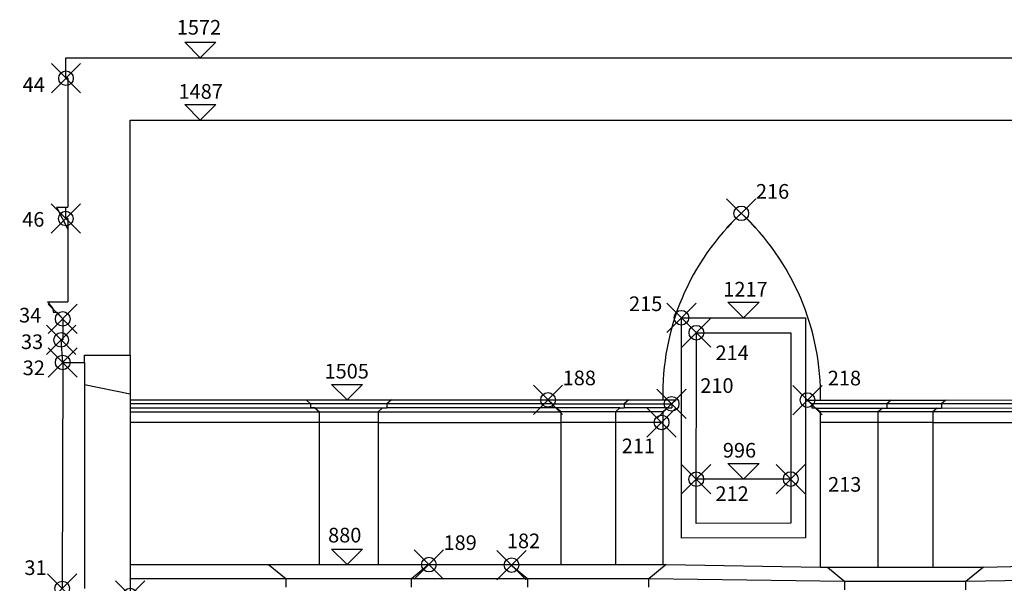
# Model space of a CAD drawing. Extents: x -47.3 to 36.7, y -23 to 36.4.
# Drawn here: x -5.2 to 8.3, y 8.5 to 16.2 of the extents above; entities that cross this region are included whole.
import ezdxf

# ---------------------------------------------------------------- set-up
doc = ezdxf.new("R2010")
doc.units = 0
doc.header["$MEASUREMENT"] = 0
doc.header["$PDMODE"] = 35
doc.header["$PDSIZE"] = 0.2
doc.layers.get('0').update_dxf_attribs({"color": 4, "linetype": 'CONTINUOUS'})
doc.layers.add('PROIEZIONI', color=7, linetype='CONTINUOUS')
doc.layers.add('RILIEVO', color=1, linetype='CONTINUOUS')
doc.styles.add('ROMANS', font='ROMANS', dxfattribs={"height": 0.3})

msp = doc.modelspace()

# ---------------------------------------------------------------- linework, layer by layer
for p, q in [((-4.553, 15.44), (-4.553, 15.719)), ((-4.553, 15.719), (25.398, 15.719)), ((-4.526, 15.44), (-4.553, 15.44)), ((-4.526, 15.44), (-4.526, 13.678)), ((-3.677, 11.657), (-3.677, 14.868)), ((-3.677, 14.868), (14.907, 14.868)), ((-4.556, 13.523), (-4.556, 13.678)), ((-4.556, 13.678), (-4.526, 13.678)), ((-4.556, 13.523), (-4.526, 13.523)), ((-4.526, 13.523), (-4.526, 12.386)), ((-4.805, 12.386), (-4.731, 12.295)), ((-4.805, 12.386), (-4.526, 12.386)), ((-4.731, 12.295), (-4.73, 12.242)), ((-4.73, 12.242), (-4.678, 12.242)), ((-4.678, 12.242), (-4.598, 12.152)), ((-4.598, 12.152), (-4.598, 11.866)), ((-4.598, 11.557), (-4.619, 11.866)), ((-4.619, 11.866), (-4.598, 11.866)), ((-4.299, 11.557), (-4.299, 11.657)), ((-4.299, 11.657), (-3.677, 11.657)), ((-4.598, 11.557), (-4.299, 11.557))]:
    msp.add_line(p, q)
at = {"layer": 'PROIEZIONI'}
for p, q in [((-4.683, 13.678), (-4.556, 13.678)), ((-4.683, 13.678), (-4.526, 13.379)), ((3.856, 9.158), (3.857, 12.168)), ((3.857, 12.168), (5.554, 12.168)), ((5.554, 12.168), (5.554, 9.161)), ((4.06, 9.358), (4.061, 11.964)), ((4.061, 11.964), (5.35, 11.964)), ((5.35, 11.964), (5.35, 9.361)), ((-3.677, 11.657), (-3.677, 8.373)), ((-4.598, 11.557), (-4.604, 8.47)), ((-4.299, 11.557), (-4.299, 8.47)), ((-4.299, 11.254), (-3.677, 11.127)), ((-3.677, 11.046), (-0.107, 11.046)), ((-1.271, 11.046), (-1.211, 10.992)), ((-0.107, 11.046), (-0.167, 10.992)), ((-0.107, 11.046), (2.034, 11.046)), ((2.034, 11.046), (2.094, 10.992)), ((2.034, 11.046), (3.136, 11.046)), ((3.136, 11.046), (3.076, 10.992)), ((3.136, 11.046), (3.784, 11.046)), ((3.784, 11.046), (3.724, 10.992)), ((5.579, 11.044), (5.639, 10.99)), ((5.579, 11.044), (6.724, 11.044)), ((6.724, 11.044), (6.664, 10.99)), ((6.724, 11.044), (7.471, 11.044)), ((7.471, 11.044), (7.411, 10.99)), ((7.471, 11.044), (9.62, 11.045)), ((-0.167, 10.992), (-3.677, 10.992)), ((-3.677, 10.937), (-0.227, 10.937)), ((-1.211, 10.992), (-1.211, 10.937)), ((-1.151, 10.937), (-1.211, 10.937)), ((-1.151, 10.937), (-1.091, 10.883)), ((-0.227, 10.937), (-0.287, 10.883)), ((-0.227, 10.937), (-0.167, 10.937)), ((-0.167, 10.992), (-0.167, 10.937)), ((2.094, 10.992), (-0.167, 10.992)), ((2.094, 10.937), (-0.167, 10.937)), ((2.094, 10.992), (2.094, 10.937)), ((2.094, 10.992), (3.076, 10.992)), ((2.154, 10.937), (2.094, 10.937)), ((2.154, 10.937), (2.214, 10.883)), ((3.016, 10.937), (2.154, 10.937)), ((3.016, 10.937), (2.956, 10.883)), ((3.016, 10.937), (3.076, 10.937)), ((3.076, 10.992), (3.076, 10.937)), ((3.076, 10.992), (3.724, 10.992)), ((3.664, 10.937), (3.076, 10.937)), ((3.664, 10.937), (3.604, 10.883)), ((3.664, 10.937), (3.724, 10.937)), ((3.724, 10.992), (3.724, 10.937)), ((5.639, 10.99), (5.639, 10.935)), ((6.664, 10.99), (5.639, 10.99)), ((5.699, 10.935), (5.639, 10.935)), ((5.699, 10.935), (5.759, 10.881)), ((5.699, 10.935), (6.604, 10.935)), ((6.604, 10.935), (6.544, 10.881)), ((6.604, 10.935), (6.664, 10.935)), ((6.664, 10.99), (6.664, 10.935)), ((7.411, 10.99), (6.664, 10.99)), ((6.664, 10.935), (7.351, 10.935)), ((7.351, 10.935), (7.291, 10.881)), ((7.351, 10.935), (7.411, 10.935)), ((9.68, 10.991), (7.411, 10.99)), ((7.411, 10.99), (7.411, 10.935)), ((7.411, 10.935), (9.68, 10.937)), ((-3.677, 10.883), (-0.287, 10.883)), ((-1.091, 8.796), (-1.091, 10.883)), ((-0.287, 10.883), (-0.287, 8.796)), ((-0.287, 10.883), (2.214, 10.883)), ((3.604, 10.883), (2.214, 10.883)), ((2.214, 8.796), (2.214, 10.883)), ((2.956, 10.883), (2.956, 8.796)), ((3.604, 10.883), (3.604, 8.796)), ((5.759, 8.762), (5.759, 10.881)), ((6.544, 10.881), (5.759, 10.881)), ((7.291, 10.881), (6.544, 10.881)), ((6.544, 8.761), (6.544, 10.881)), ((9.8, 10.882), (7.291, 10.881)), ((7.291, 10.881), (7.291, 8.761)), ((-0.287, 10.738), (-3.677, 10.738)), ((-0.287, 10.738), (2.214, 10.738)), ((3.604, 10.738), (2.214, 10.738)), ((7.291, 10.736), (5.759, 10.736)), ((7.291, 10.736), (9.8, 10.737)), ((5.35, 9.965), (4.06, 9.962)), ((5.35, 9.361), (4.06, 9.358)), ((5.554, 9.161), (3.856, 9.158)), ((-1.784, 8.796), (-1.545, 8.601)), ((0.406, 8.796), (0.167, 8.601)), ((1.521, 8.796), (1.76, 8.601)), ((3.649, 8.796), (3.41, 8.601)), ((5.851, 8.761), (6.09, 8.566)), ((7.984, 8.761), (7.745, 8.566)), ((-1.545, 8.488), (-1.545, 8.601)), ((0.167, 8.488), (0.167, 8.601)), ((1.76, 8.488), (1.76, 8.601)), ((3.41, 8.488), (3.41, 8.601)), ((6.09, 8.453), (6.09, 8.566)), ((7.745, 8.453), (7.745, 8.566))]:
    msp.add_line(p, q, dxfattribs=at)
for points in [[(-3.677, 8.796), (0.406, 8.796), (1.521, 8.796), (3.649, 8.796), (5.759, 8.762), (7.984, 8.761), (9.107, 8.788), (11.245, 8.788), (13.491, 8.762), (16.615, 8.762), (18.125, 8.779), (20.783, 8.779), (23.333, 8.824)], [(23.572, 8.629), (20.544, 8.584), (18.364, 8.584), (16.376, 8.567), (13.73, 8.567), (11.007, 8.593), (9.346, 8.593), (7.745, 8.566), (6.09, 8.566), (3.41, 8.601), (1.76, 8.601), (0.167, 8.601), (-3.677, 8.601)]]:
    msp.add_lwpolyline(points, dxfattribs=at)
for centre, radius, start, end in [((6.958, 11.135), 3.355, 132.8748, 181.5283), ((2.341, 11.097), 3.418, 359.1187, 46.9418)]:
    msp.add_arc(centre, radius, start, end, dxfattribs=at)
at = {"layer": 'RILIEVO'}
for p, q in [((-2.719, 15.719), (-2.931, 15.931)), ((-2.931, 15.931), (-2.507, 15.931)), ((-2.507, 15.931), (-2.719, 15.719)), ((-2.719, 14.868), (-2.931, 15.08)), ((-2.931, 15.08), (-2.507, 15.08)), ((-2.507, 15.08), (-2.719, 14.868)), ((4.706, 12.168), (4.493, 12.38)), ((4.493, 12.38), (4.918, 12.38)), ((4.918, 12.38), (4.706, 12.168)), ((-0.712, 11.046), (-0.924, 11.258)), ((-0.924, 11.258), (-0.5, 11.258)), ((-0.5, 11.258), (-0.712, 11.046)), ((4.705, 9.963), (4.493, 10.176)), ((4.493, 10.176), (4.917, 10.176)), ((4.917, 10.176), (4.705, 9.963)), ((-0.712, 8.796), (-0.924, 9.008)), ((-0.924, 9.008), (-0.5, 9.008)), ((-0.5, 9.008), (-0.712, 8.796))]:
    msp.add_line(p, q, dxfattribs=at)
for p in [(-4.553, 15.44), (4.675, 13.594), (-4.556, 13.523), (-4.598, 12.152), (3.857, 12.168), (4.061, 11.964), (-4.619, 11.866), (-4.598, 11.557), (2.034, 11.046), (3.723, 10.992), (5.579, 11.044), (3.586, 10.738), (4.06, 9.962), (5.35, 9.965), (0.406, 8.796), (1.536, 8.789), (-4.604, 8.47), (-3.677, 8.373)]:
    msp.add_point(p, dxfattribs=at)

# ---------------------------------------------------------------- texts
at = {"layer": 'RILIEVO', "style": 'ROMANS'}
for s, p in [('1572', (-3.039, 16.035)), ('1487', (-3.015, 15.159)), ('1217', (4.429, 12.458)), ('1505', (-1.02, 11.338)), ('996', (4.423, 10.258)), ('880', (-0.971, 9.099))]:
    msp.add_text(s, height=0.2, dxfattribs=at).set_placement(p)
at = {"layer": 'RILIEVO'}
for s, p in [('44', (-5.145, 15.252)), ('216', (4.875, 13.794)), ('46', (-5.151, 13.412)), ('215', (3.141, 12.259)), ('34', (-5.194, 12.103)), ('33', (-5.168, 11.74)), ('214', (4.323, 11.589)), ('32', (-5.144, 11.384)), ('188', (2.234, 11.246)), ('218', (5.857, 11.244)), ('210', (4.115, 11.141)), ('211', (3.041, 10.317)), ('213', (5.861, 9.792)), ('212', (4.322, 9.665)), ('189', (0.606, 8.996)), ('182', (1.472, 9.02)), ('31', (-5.121, 8.654))]:
    msp.add_text(s, height=0.2, dxfattribs=at).set_placement(p)

doc.saveas('drawing.dxf')
